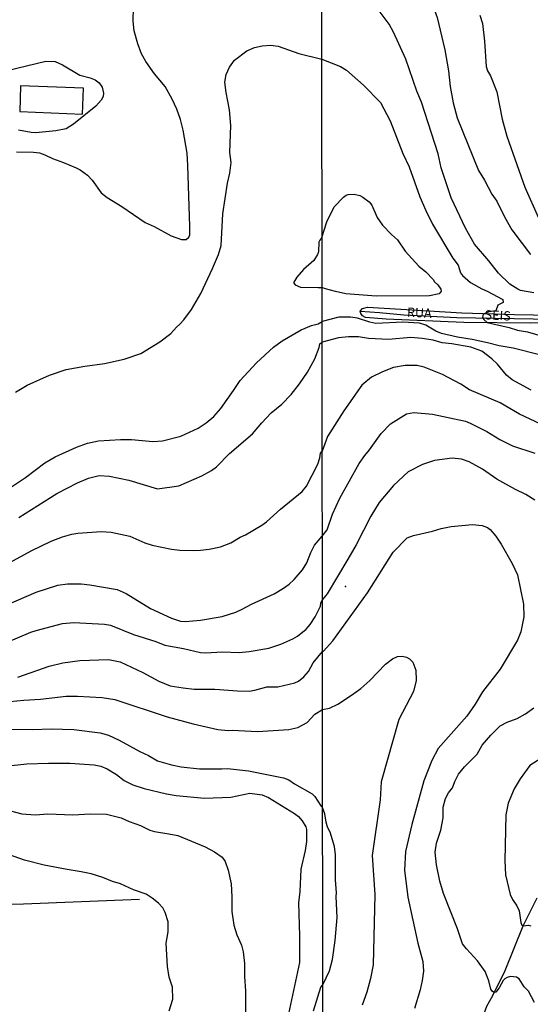
# Model space of a CAD drawing. Extents: x 187942 to 190153, y 1675397 to 1676822.
# Drawn here: x 188343 to 188481, y 1676058 to 1676326 of the extents above; entities that cross this region are included whole.
import ezdxf
from ezdxf.enums import TextEntityAlignment as Align

# ---------------------------------------------------------------- set-up
doc = ezdxf.new("R2010")
doc.units = 0
doc.header["$MEASUREMENT"] = 0
for name, color, linetype in [('U-curvas', 7, 'CONTINUOUS'), ('U-planimetria', 7, 'CONTINUOUS'), ('V-CURVA_DE_NIVEL', 4, 'CONTINUOUS'), ('V-CURVA_MESTRA', 1, 'CONTINUOUS'), ('V-EIXO_DE_LOGRADOURO', 3, 'CONTINUOUS'), ('V-LOTE', 1, 'CONTINUOUS'), ('V-NOME_DOS_LOGRADOUROS', 7, 'CONTINUOUS'), ('V-PREDIO', 7, 'CONTINUOUS'), ('V-QUADRA', 7, 'CONTINUOUS'), ('V-TALVEGUE', 7, 'CONTINUOUS'), ('X-LIMITE_1000', 7, 'CONTINUOUS'), ('X-MEIO_FIO', 7, 'CONTINUOUS')]:
    doc.layers.add(name, color=color, linetype=linetype)
doc.styles.add('arial', font='txt', dxfattribs={"height": 1})

# ---------------------------------------------------------------- blocks, each defined once
blk = doc.blocks.new('872CIVA')
at = {"layer": 'V-CURVA_DE_NIVEL', "color": 254}
for points in [[(188336.06, 1676176.11), (188345.91, 1676181.49), (188351.33, 1676184.08), (188354.43, 1676185.28), (188356.98, 1676185.99), (188358.58, 1676186.26), (188364.89, 1676186.76), (188367.59, 1676186.56), (188372.66, 1676185.5), (188376.75, 1676183.67), (188378.75, 1676183), (188384.01, 1676181.92), (188386.31, 1676181.63), (188389.99, 1676181.56), (188391.88, 1676181.7), (188394.26, 1676181.92), (188397.28, 1676182.54), (188400.11, 1676183.67), (188402.68, 1676185.17), (188404.07, 1676185.79), (188408.52, 1676188.42), (188409.85, 1676189.36), (188413.64, 1676192.8), (188419.53, 1676197.57), (188420.64, 1676199)], [(188339.4, 1676311.92), (188349.9, 1676314.44), (188352.38, 1676314.37), (188354.42, 1676313.44), (188359.13, 1676310.64), (188361.9, 1676309.95), (188363.25, 1676309.42), (188364.4, 1676308.55), (188365.18, 1676307.42), (188365.51, 1676305.76), (188365.44, 1676304.85), (188364.93, 1676303.83), (188363.47, 1676302.24), (188357.41, 1676297.39), (188355.38, 1676296.12), (188352.64, 1676295.58), (188347.17, 1676295.03), (188345.89, 1676295.09), (188342.43, 1676295.71)], [(188341.91, 1676289.85), (188346.55, 1676289.74), (188348.12, 1676289.53), (188349.65, 1676288.98), (188351.69, 1676287.99), (188354.72, 1676286.94), (188358.15, 1676285.51), (188359.24, 1676284.95), (188361.17, 1676283.52), (188362.45, 1676282.16), (188364.87, 1676278.67), (188366.54, 1676277.39), (188370.56, 1676274.99), (188376.87, 1676270.63), (188379.33, 1676269.57), (188383.95, 1676267.03), (188386.74, 1676266.07), (188387.98, 1676266.04), (188388.71, 1676266.66), (188388.96, 1676267.28), (188389.02, 1676269.53), (188388.48, 1676286.12), (188388.23, 1676289.48), (188387.17, 1676295.69), (188386.43, 1676298.66), (188385.43, 1676301.41), (188384.2, 1676304.1), (188382.31, 1676307.58), (188379.42, 1676311.01), (188377.07, 1676314.37), (188375.87, 1676316.47), (188374.85, 1676319.16), (188373.85, 1676322.69), (188373.59, 1676325.36), (188373.73, 1676328.95)], [(188424.79, 1676352.17), (188430.68, 1676348.19), (188433.27, 1676346.16), (188435.01, 1676345.11), (188442.35, 1676341.56), (188449.98, 1676338.5), (188451.25, 1676337.75), (188452.26, 1676336.57), (188452.86, 1676335.43), (188454.11, 1676332.22), (188456.18, 1676326.36), (188458.21, 1676317.54), (188459.23, 1676311.85), (188459.7, 1676307.56), (188460.47, 1676303.13), (188461.62, 1676299.05), (188467.43, 1676284.81), (188469.05, 1676282.11), (188471.02, 1676278.31), (188472.37, 1676276.45), (188474.42, 1676272.16), (188476.45, 1676268.67), (188481.52, 1676261.99)], [(188482.4, 1676251.51), (188478.82, 1676252.22), (188478.09, 1676252.5), (188475.91, 1676253.88), (188472.85, 1676256.9), (188470.18, 1676260.27), (188466.26, 1676264.73), (188463.89, 1676269.14), (188460.01, 1676277.31), (188457.26, 1676285.5), (188456.4, 1676289.3), (188451.89, 1676303.32), (188450.67, 1676306.28), (188447.64, 1676315), (188444.3, 1676322.33), (188443.17, 1676324.47), (188440.66, 1676327.77), (188439.54, 1676328.86), (188438.58, 1676329.52), (188432.61, 1676332.88), (188428.67, 1676334.53), (188424.81, 1676336.66)], [(188339.22, 1676156.61), (188345.82, 1676159.38), (188347.28, 1676159.86), (188354.39, 1676161.72), (188357.49, 1676162.04), (188365.77, 1676161.57), (188367.45, 1676161.33), (188373.66, 1676158.8), (188379.78, 1676156.83), (188382.24, 1676155.84), (188387.29, 1676154.97), (188391.85, 1676153.91), (188393.31, 1676153.78), (188397.79, 1676154.02), (188402.43, 1676153.91), (188405.09, 1676154.13), (188410.49, 1676155.04), (188413.73, 1676156.15), (188417, 1676157.59), (188418.22, 1676158.32), (188420.54, 1676160.18), (188421.65, 1676161.44), (188423.05, 1676163.6), (188424.52, 1676166.49)], [(188341.63, 1676224.58), (188344.82, 1676226.48), (188350.88, 1676229.18), (188355.42, 1676230.73), (188360.49, 1676231.66), (188365.81, 1676232.32), (188371.17, 1676233.55), (188375.71, 1676235.07), (188380.85, 1676238.2), (188383.86, 1676240.54), (188385.33, 1676242.22), (188386.27, 1676243), (188387.36, 1676244.17), (188389.46, 1676247.02), (188391.94, 1676251.41), (188395.19, 1676258.19), (188396.78, 1676261.96), (188397.53, 1676264.44), (188397.93, 1676272.99), (188399.23, 1676281.33), (188399.84, 1676284.08), (188400.17, 1676286.91), (188399.84, 1676289.62), (188400.12, 1676296.96), (188399.73, 1676301.26), (188398.82, 1676305.96), (188398.45, 1676308.71), (188398.83, 1676310.81), (188399.76, 1676312.84), (188401.08, 1676314.69), (188404.44, 1676317.23), (188406.51, 1676318.19), (188408.63, 1676318.64), (188410.93, 1676318.84), (188413, 1676318.51), (188418.59, 1676316.55), (188424.83, 1676315.03)], [(188424.83, 1676315.03), (188429.95, 1676312.97), (188431.56, 1676312), (188436.2, 1676307.93), (188440.76, 1676303.19), (188443.42, 1676298.24), (188446.86, 1676289.39), (188448.55, 1676285.73), (188451.43, 1676277.59), (188453.04, 1676273.93), (188454.9, 1676270.19), (188460.46, 1676261), (188461.84, 1676259.09), (188462.51, 1676257.02), (188463.05, 1676256.22), (188465.24, 1676254.34), (188468.25, 1676252.61), (188469.77, 1676251.97), (188473.98, 1676249.73), (188474.09, 1676248.96), (188472.67, 1676248.16), (188472.08, 1676246.67), (188470.2, 1676246.35), (188468.67, 1676245.76), (188468.47, 1676244.87), (188468.8, 1676244.26), (188469.73, 1676243.52), (188475.72, 1676242.11), (188477.94, 1676241.43), (188480.72, 1676240.92), (188485.06, 1676239.7)], [(188340.56, 1676198.83), (188344.32, 1676201.42), (188349.65, 1676205.41), (188352.46, 1676207.05), (188358.23, 1676209.6), (188361.19, 1676210.71), (188364.19, 1676211.33), (188370.19, 1676211.69), (188373.19, 1676211.7), (188378.9, 1676211.22), (188381.55, 1676211.35), (188386.57, 1676212.61)], [(188424.88, 1676266.53), (188426.19, 1676270.81), (188428.22, 1676274.92), (188430.7, 1676277.51), (188431.43, 1676278.05), (188431.99, 1676278.27), (188433.66, 1676278.31), (188435.15, 1676277.96), (188436.01, 1676277.53), (188437.67, 1676276.25), (188438.42, 1676275.37), (188439.91, 1676272.02), (188441.3, 1676269.93), (188443.73, 1676267.41), (188445.39, 1676265.94)], [(188424.88, 1676266.53), (188424.28, 1676265.86), (188424.05, 1676265.31), (188423.89, 1676262.68), (188423.67, 1676261.92), (188422.7, 1676260.37), (188419.9, 1676257.87), (188418.05, 1676255.79), (188417.21, 1676254.4), (188417.25, 1676254.13), (188417.62, 1676253.69), (188419.02, 1676253.12), (188423.86, 1676252.98), (188424.86, 1676252.95)], [(188445.39, 1676265.94), (188447.5, 1676262.87), (188451.19, 1676258.79), (188453.1, 1676257.21), (188455.07, 1676255.13), (188455.45, 1676254.56), (188456.34, 1676253.74), (188457.15, 1676252.52)], [(188457.15, 1676252.52), (188457.21, 1676252), (188456.74, 1676251.28), (188454.1, 1676250.71), (188439.64, 1676250.62), (188431.39, 1676251.31), (188428.58, 1676251.91), (188425.86, 1676252.67), (188424.86, 1676252.95)], [(188402.63, 1676227.76), (188407.06, 1676232.56), (188411.71, 1676236.77), (188414.11, 1676238.5), (188419.23, 1676241.49), (188422.04, 1676242.64), (188423.86, 1676243.1), (188424.91, 1676243.72)], [(188484.3, 1676234.63), (188476.78, 1676236.56), (188473.01, 1676237.15), (188469.87, 1676237.99), (188465.71, 1676238.86), (188461.7, 1676239.48), (188457.32, 1676240.54), (188455.83, 1676241.16), (188453.08, 1676242.75), (188451.41, 1676243.28), (188446.87, 1676243.55), (188439.54, 1676243.26), (188437.86, 1676243.59), (188434.5, 1676244.63), (188432.63, 1676244.94), (188429.49, 1676244.9), (188424.91, 1676243.72)], [(188342.32, 1676147.22), (188350.81, 1676150.12), (188354.46, 1676151.03), (188359.13, 1676151.72), (188366.94, 1676151.98), (188370.06, 1676151.37), (188376.18, 1676148.46), (188380.54, 1676146.07), (188383.68, 1676144.86), (188387.22, 1676144.24), (188390.14, 1676143.95), (188395.75, 1676143.92), (188401.95, 1676143.44), (188405.13, 1676143.41), (188406.66, 1676143.66), (188409.87, 1676144.54), (188412.88, 1676144.59), (188417.49, 1676145.61), (188418.51, 1676146.1), (188419.92, 1676147.27), (188421.23, 1676148.71), (188422.45, 1676151.03), (188425, 1676154.16)], [(188484.29, 1676215.88), (188478.49, 1676218.63), (188473.31, 1676221.71), (188464.96, 1676225.25), (188462.6, 1676226.7), (188457.61, 1676229.4), (188452.63, 1676231.37), (188450.7, 1676231.82), (188447.5, 1676231.83), (188444.3, 1676231.23), (188441.31, 1676230.12), (188438.36, 1676228.63), (188435.69, 1676226.44), (188430.78, 1676219.48), (188426.34, 1676212.56), (188424.94, 1676208.57)], [(188386.57, 1676212.61), (188391.27, 1676214.83), (188393.43, 1676216.26), (188395.48, 1676217.97), (188397.37, 1676220.12), (188400.88, 1676224.98), (188402.63, 1676227.76)], [(188424.97, 1676185.44), (188426.27, 1676187.23), (188427.77, 1676191.45), (188429.77, 1676195.78), (188435.02, 1676205.22), (188436.5, 1676207.37), (188437.82, 1676208.94), (188440.99, 1676213.39), (188443.51, 1676215.98), (188447.86, 1676218.69), (188449.87, 1676219.05), (188454.87, 1676218.62), (188463.85, 1676216.72), (188465.17, 1676216.19), (188469.66, 1676213.89), (188473.21, 1676211.73), (188476.59, 1676210), (188482.73, 1676207.99)], [(188486.01, 1676126.2), (188481.36, 1676123.17), (188478.71, 1676119.59), (188477.08, 1676116.82), (188475.43, 1676112.97), (188474.78, 1676109.83), (188474.53, 1676097.38), (188474.73, 1676093.5), (188475.96, 1676088.2), (188476.59, 1676086.82), (188477.81, 1676085.07), (188478.46, 1676083.74), (188478.85, 1676080.52), (188479.05, 1676079.99), (188479.55, 1676079.69), (188480.94, 1676079.82), (188481.63, 1676079.68)], [(188420.64, 1676199), (188423.79, 1676205.02), (188424.33, 1676206.7), (188424.51, 1676208.01), (188424.94, 1676208.57)], [(188482.64, 1676058.86), (188480.93, 1676061.87), (188479.81, 1676063.07), (188478.47, 1676065.24), (188477.72, 1676065.73), (188476.12, 1676065.93), (188475.17, 1676065.64), (188474.56, 1676065.3), (188474.09, 1676064.78), (188472.98, 1676062.83), (188472.08, 1676061.62), (188471.66, 1676061.57), (188471.22, 1676061.82), (188470.76, 1676062.48), (188470.18, 1676064.68), (188469.18, 1676067.27), (188467.13, 1676070.13), (188464.1, 1676073.36), (188463.02, 1676074.79), (188461.71, 1676078.82), (188457.91, 1676088.44), (188456.93, 1676091.77), (188455.94, 1676096.22), (188455.64, 1676099.64), (188456, 1676102.14), (188457.17, 1676105.66), (188457.82, 1676109.01), (188457.75, 1676111.9), (188458.42, 1676114.21), (188459.28, 1676115.74), (188460.33, 1676117.15), (188460.94, 1676118.86), (188461.97, 1676120.84), (188463.59, 1676122.8), (188466.99, 1676126.31), (188468.38, 1676128.68), (188470.78, 1676131.44), (188473.26, 1676133.97), (188475.15, 1676134.97), (188477.93, 1676135.95), (188480.12, 1676137.19), (188482.46, 1676138.87)], [(188482.67, 1676195.22), (188480.24, 1676196.78), (188477.45, 1676198.13), (188472.41, 1676200.98), (188468.52, 1676203.67), (188464.87, 1676205.64), (188462.76, 1676206.37), (188460.27, 1676206.64), (188455.45, 1676205.98), (188452.2, 1676204.95)], [(188452.2, 1676204.95), (188448.33, 1676202.96), (188444.29, 1676199.21), (188440.42, 1676194.57), (188438.11, 1676190.92), (188434.13, 1676183.1)], [(188425, 1676154.16), (188425.25, 1676154.24), (188427.84, 1676157.05), (188437.27, 1676170.09), (188444.24, 1676181.12), (188448.05, 1676184.97), (188449.74, 1676185.65), (188454.87, 1676186.81), (188457.24, 1676187.58), (188459.94, 1676188.13), (188465.75, 1676188.62), (188468.34, 1676188.35), (188469.8, 1676187.78), (188470.59, 1676187.28), (188472.1, 1676185.49), (188473.52, 1676183.33), (188476.51, 1676178.07), (188478, 1676174.97), (188479.59, 1676166.98), (188479.69, 1676163.57), (188478.9, 1676159.5), (188478.02, 1676157.25), (188473.25, 1676149.32), (188468.52, 1676143.18), (188466.46, 1676139.85), (188464.19, 1676136.63), (188456.39, 1676127.82), (188454.69, 1676124.57), (188452.54, 1676119.01), (188449.3, 1676107.17), (188447.53, 1676099.83), (188447.33, 1676094.79), (188448.18, 1676087.39), (188450.87, 1676074.94), (188452.25, 1676069.95), (188452.43, 1676067.38), (188452.11, 1676064.83), (188451.58, 1676062.3), (188449.99, 1676057.23)], [(188361.79, 1676172.29), (188369.27, 1676170.94), (188371.72, 1676169.87), (188378.35, 1676165.85), (188383.97, 1676163.16), (188386.49, 1676162.37), (188387.69, 1676162.26), (188391.92, 1676162.66), (188397.81, 1676163.69), (188401.44, 1676164.87), (188403.19, 1676165.66), (188405.76, 1676167.04), (188411.86, 1676169.85), (188414.47, 1676171.33), (188416.01, 1676172.4), (188417.36, 1676173.7), (188419.57, 1676176.32), (188420.81, 1676178.2), (188421.85, 1676181.01), (188422.86, 1676182.98), (188424.97, 1676185.44)], [(188434.13, 1676183.1), (188431.94, 1676179.18), (188426.26, 1676169.78), (188425.82, 1676169.27), (188424.99, 1676168.29)], [(188324.99, 1676160.22), (188328.82, 1676162.26), (188347.22, 1676170.29), (188353.15, 1676172.15), (188355.81, 1676172.55), (188359.44, 1676172.55), (188361.79, 1676172.29)], [(188424.52, 1676166.49), (188424.6, 1676167.27), (188424.99, 1676168.29)], [(188338.96, 1676122.98), (188344.72, 1676123.64), (188350.6, 1676123.82), (188356.4, 1676123.82), (188363.05, 1676123.38), (188364.82, 1676122.98), (188366.54, 1676122.29)], [(188340.31, 1676133.08), (188346.33, 1676132.97), (188351.29, 1676133.16), (188357.49, 1676132.97), (188364.68, 1676132.03), (188366.86, 1676131.44), (188369.78, 1676130.06), (188375.4, 1676126.97), (188377.78, 1676125.88), (188380.25, 1676124.44), (188384.01, 1676123.34), (188386.6, 1676122.87), (188391.59, 1676122.32), (188397.65, 1676122.25), (188399.22, 1676122.36), (188404.91, 1676121.78), (188414.46, 1676119.86), (188415.85, 1676119.3), (188417.38, 1676118.25), (188422.21, 1676115.48), (188422.92, 1676114.81), (188424.54, 1676112.25), (188425.04, 1676111.75)], [(188366.54, 1676122.29), (188369.05, 1676120.73), (188371.11, 1676119.09), (188373.5, 1676117.98), (188376.6, 1676116.92), (188382.62, 1676115.47), (188385.25, 1676115.03)], [(188385.25, 1676115.03), (188392.98, 1676114.33), (188400.13, 1676114.55), (188405.31, 1676115.68), (188408.66, 1676115.21), (188410.34, 1676114.48), (188417.44, 1676110.2), (188418.46, 1676109.35), (188419.51, 1676108.12), (188420.46, 1676106.53), (188420.72, 1676105.77), (188420.63, 1676102.59), (188420.27, 1676100.12), (188419.17, 1676095.08), (188418.85, 1676088.94), (188418.53, 1676085.93), (188418.81, 1676076.94), (188418.79, 1676069.72), (188415.48, 1676054.48)], [(188425.09, 1676063.64), (188426.94, 1676067.45), (188427.76, 1676070.48), (188428.49, 1676075.63), (188429.04, 1676081.91), (188428.75, 1676087.6), (188428.83, 1676088.63), (188428.51, 1676092.17), (188428.59, 1676098.94), (188428.31, 1676101.17), (188427.07, 1676105.12), (188426.41, 1676106.43), (188426, 1676107.82), (188425.66, 1676110.11), (188425.04, 1676111.75)], [(188346.95, 1676109.81), (188350.38, 1676110.03), (188357.2, 1676109.78), (188362.01, 1676110.03), (188366.32, 1676109.96), (188370.33, 1676108.94), (188372.52, 1676108), (188375.62, 1676106.93), (188378.1, 1676105.67), (188379.37, 1676105.23), (188383.31, 1676104.67), (188385.76, 1676104.14), (188393.13, 1676101.11), (188395.68, 1676099.72), (188397.76, 1676098.27), (188398.56, 1676097.16), (188399.42, 1676094.75), (188400.19, 1676091.04), (188400.42, 1676087.52), (188400.43, 1676083.55), (188400.95, 1676079.87), (188401.75, 1676077.24), (188403.05, 1676074.44), (188403.48, 1676072.61), (188403.83, 1676069.4), (188403.85, 1676065.92), (188404.12, 1676061.92), (188404.15, 1676054.2)], [(188336.15, 1676111.38), (188338.6, 1676111.31), (188343.34, 1676110.03), (188346.95, 1676109.81)], [(188383.36, 1676056.6), (188384.38, 1676059.77), (188384.31, 1676062.95), (188383.36, 1676065.68), (188382.92, 1676068.65), (188382.59, 1676074.93), (188383.06, 1676078.06), (188383.06, 1676080.73), (188382.29, 1676083.28), (188381.66, 1676084.5), (188380.47, 1676085.81), (188378.77, 1676087.2), (188377.11, 1676088.22), (188373.68, 1676089.46), (188370.18, 1676091.06), (188368.03, 1676091.7), (188365.33, 1676092.78), (188362.16, 1676093.75), (188359.46, 1676094.35), (188355.63, 1676094.93), (188349.39, 1676096.17), (188344.07, 1676097.52), (188339.76, 1676098.98)], [(188422.61, 1676056.54), (188424.54, 1676062.95), (188425.09, 1676063.64)]]:
    blk.add_lwpolyline(points, dxfattribs=at)
at = {"layer": 'V-CURVA_MESTRA', "color": 254}
for points in [[(188467.78, 1676326.97), (188468.5, 1676324.68), (188469, 1676319.85), (188469.43, 1676313.01), (188469.8, 1676311.86), (188470.67, 1676310.47), (188472.33, 1676306.1), (188473.84, 1676298.69), (188475.1, 1676294.09), (188479.95, 1676280.27), (188483.65, 1676271.92)], [(188342.53, 1676190.57), (188352.84, 1676197.08), (188358.47, 1676199.92), (188361.45, 1676201.19), (188364.38, 1676201.9), (188367.13, 1676201.8), (188372.45, 1676200.68), (188380.24, 1676198.33), (188386.03, 1676199.12), (188392.25, 1676201.89), (188394.88, 1676203.32), (188396.26, 1676204.28), (188399.75, 1676207.88), (188406.02, 1676213.26), (188408.51, 1676216.25), (188411.07, 1676219), (188413.98, 1676221.29), (188416.49, 1676223.91), (188418.77, 1676226.8), (188420.96, 1676230), (188422.91, 1676233.59), (188424.12, 1676236.7), (188424.33, 1676237.73)], [(188424.33, 1676237.73), (188424.91, 1676238.16)], [(188481.65, 1676225.13), (188476.57, 1676227.92), (188475.02, 1676229.18), (188472.53, 1676232.19), (188470.97, 1676233.61), (188468.25, 1676235.69), (188465.34, 1676236.82), (188460.14, 1676237.69), (188457.55, 1676237.97), (188455.05, 1676238.72), (188452.12, 1676239.17), (188449, 1676239.41), (188442.96, 1676238.88), (188437.48, 1676239.18), (188434.76, 1676239.57), (188432.04, 1676239.56), (188429.35, 1676239.36), (188424.91, 1676238.16)], [(188340.09, 1676140.53), (188343.88, 1676140.93), (188348.41, 1676141.18), (188355.37, 1676142), (188358.47, 1676142.06), (188365.22, 1676141.68), (188368.61, 1676141.15), (188382.8, 1676136.41), (188389.92, 1676134.47), (188396.63, 1676132.99), (188399.36, 1676132.68), (188400.47, 1676132.76), (188407.34, 1676132.46), (188415.84, 1676132.93), (188418.31, 1676133.48), (188420.85, 1676134.83), (188422.94, 1676137.16), (188425.02, 1676138.41)], [(188425.02, 1676138.41), (188426.96, 1676138.79), (188429.18, 1676139.87), (188432.89, 1676142.26), (188435.39, 1676144.12), (188437.85, 1676146.25), (188442.16, 1676150.73), (188444.01, 1676152.15), (188445.41, 1676152.75), (188446.62, 1676152.9), (188447.82, 1676152.61), (188448.63, 1676152.13), (188449.54, 1676151.22), (188450.4, 1676149.11), (188450.45, 1676146.24), (188449.72, 1676143.33), (188445.77, 1676135.68), (188440.95, 1676118.76), (188440.7, 1676113.9), (188438.47, 1676098.78), (188439.26, 1676088.2), (188438.78, 1676069.07), (188438.09, 1676065.32), (188437.07, 1676061.67), (188435.77, 1676058.11)]]:
    blk.add_lwpolyline(points, dxfattribs=at)
at = {"layer": 'X-LIMITE_1000', "color": 254}
blk.add_line((188425.79, 1675398.08), (188424.63, 1676506.74), dxfattribs=at)
blk = doc.blocks.new('872CIVP')
at = {"layer": 'V-EIXO_DE_LOGRADOURO'}
blk.add_lwpolyline([(188435.27, 1676246.58), (188440.49, 1676246.24), (188447.13, 1676245.57), (188461.52, 1676244.85), (188497.81, 1676244.21), (188512.01, 1676243.79), (188519.22, 1676243.92), (188526.43, 1676244.55), (188533.57, 1676245.37), (188540.33, 1676246.61), (188547.12, 1676247.43), (188552.06, 1676247.27), (188557.66, 1676246), (188560.66, 1676244.96), (188567.08, 1676242.54), (188573, 1676240.12)], dxfattribs=at)
at = {"layer": 'V-LOTE'}
blk.add_lwpolyline([(188291.45, 1676083.89), (188292.54, 1676083.93), (188311.13, 1676084.71), (188343.83, 1676085.6), (188375.34, 1676086.88)], dxfattribs=at)
at = {"layer": 'V-PREDIO'}
blk.add_lwpolyline([(188343.04, 1676307.8), (188342.82, 1676300.79), (188359.8, 1676300.06), (188360.09, 1676307.1), (188343.04, 1676307.8)], dxfattribs=at)
at = {"layer": 'V-QUADRA'}
blk.add_lwpolyline([(188490.5, 1676243.36), (188481.43, 1676243.31), (188463.37, 1676243.53), (188442.3, 1676244.36), (188436.69, 1676244.89), (188435.92, 1676245.28), (188435.41, 1676245.9), (188435.27, 1676246.58), (188435.26, 1676246.61), (188435.92, 1676247.25), (188437.21, 1676247.63), (188462.83, 1676246.08), (188477.17, 1676245.62), (188513.53, 1676244.99)], dxfattribs=at)
blk.add_point((188431.26, 1676171.82), dxfattribs=at)
at = {"layer": 'V-TALVEGUE'}
blk.add_lwpolyline([(188428.04, 1675992.8), (188429.09, 1675993.83), (188431.53, 1675996.22), (188432.72, 1675997.18), (188435, 1675999.56), (188437.35, 1676002.32), (188440.04, 1676005.98), (188446.97, 1676017.72), (188449.47, 1676022.4), (188450.47, 1676025.63), (188452.49, 1676029.26), (188453.49, 1676031.62), (188454.83, 1676033.48), (188456, 1676034.87), (188457.38, 1676036.16), (188459.78, 1676039.26), (188462.3, 1676042.78), (188464.38, 1676046.39), (188467.8, 1676052.84), (188469.67, 1676057.8), (188471.29, 1676060.74), (188474.61, 1676067.55), (188479.51, 1676079.64), (188483.28, 1676087.28)], dxfattribs=at)
at = {"layer": 'X-LIMITE_1000'}
blk.add_line((188425.79, 1675398.08), (188424.63, 1676506.74), dxfattribs=at)
at = {"layer": 'X-MEIO_FIO'}
for points in [[(188435.27, 1676246.58), (188435.26, 1676246.61), (188435.92, 1676247.25), (188437.21, 1676247.63), (188462.83, 1676246.08), (188477.17, 1676245.62), (188513.53, 1676244.99), (188517.22, 1676245.08), (188528.24, 1676245.76), (188535.34, 1676246.77), (188542.34, 1676248.13), (188545.75, 1676248.35), (188549.18, 1676248.28), (188552.63, 1676247.99), (188555.96, 1676247.26), (188569.08, 1676242.51), (188573.28, 1676240.63)], [(188572.68, 1676239.56), (188560.1, 1676244.47), (188557.05, 1676245.56), (188554.14, 1676246.12), (188551.21, 1676246.38), (188548.3, 1676246.43), (188542.62, 1676245.88), (188533.2, 1676244.05), (188526.92, 1676243.23), (188517.77, 1676242.61), (188502.62, 1676242.76), (188490.5, 1676243.36), (188481.43, 1676243.31), (188463.37, 1676243.53), (188442.3, 1676244.36), (188436.69, 1676244.89), (188435.92, 1676245.28), (188435.41, 1676245.9), (188435.27, 1676246.58)]]:
    blk.add_lwpolyline(points, dxfattribs=at)
at = {"layer": 'V-NOME_DOS_LOGRADOUROS', "style": 'arial'}
for s, p in [('RUA', (188447.88, 1676244.31)), ('SEIS', (188468.97, 1676243.59))]:
    blk.add_text(s, height=2.5, rotation=357, dxfattribs=at).set_placement(p, align=Align.BOTTOM_LEFT)

msp = doc.modelspace()

# ---------------------------------------------------------------- block references
at = {"layer": 'U-curvas'}
msp.add_blockref('872CIVA', (0, 0), dxfattribs=at)
at = {"layer": 'U-planimetria'}
msp.add_blockref('872CIVP', (0, 0), dxfattribs=at)

doc.saveas('drawing.dxf')
